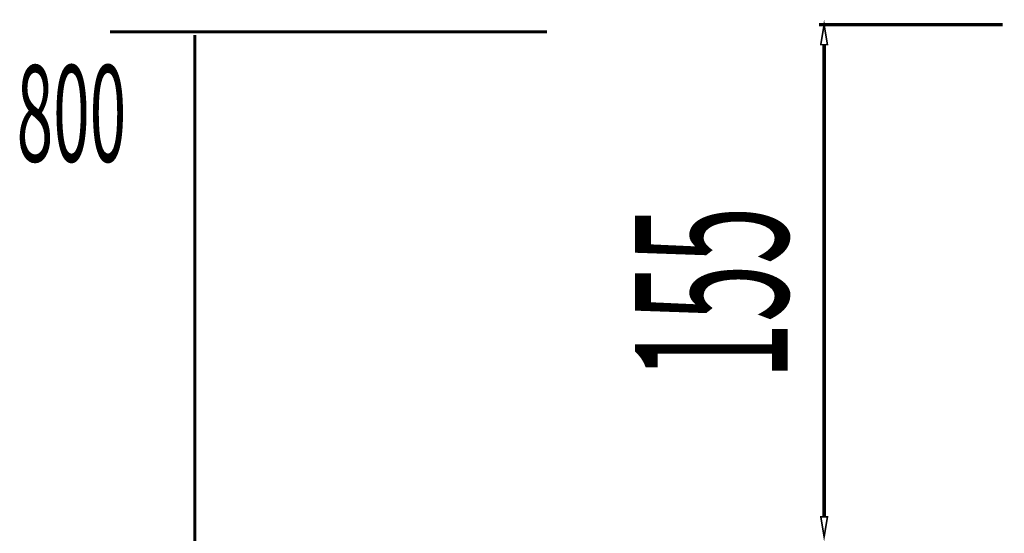
# Model space of a CAD drawing. Extents: x 66 to 487, y -248 to -11.
# Drawn here: x 66 to 96, y -166 to -150 of the extents above; entities that cross this region are included whole.
import ezdxf

# ---------------------------------------------------------------- set-up
doc = ezdxf.new("R2010")
doc.units = 0
doc.layers.add('LAYER_39', color=7, linetype='CONTINUOUS')
doc.styles.get("Standard").update_dxf_attribs({"font": 'TXT', "bigfont": 'BIGFONT'})

# ---------------------------------------------------------------- blocks, each defined once
blk = doc.blocks.new('AIGNBL27010015')
at = {"layer": 'LAYER_39', "const_width": 0.05}
for points in [[(90.4977, -150.9726), (90.7025, -150.9726), (90.6001, -150.3583)], [(90.4977, -165.4636), (90.6001, -166.0779), (90.7025, -165.4636)]]:
    blk.add_lwpolyline(points, close=True, dxfattribs=at)
at = {"layer": 'LAYER_39', "const_width": 0.1058}
for points in [[(96.079, -150.3581), (90.4465, -150.3581)], [(90.6, -150.3581), (93.9797, -150.3581)], [(90.6, -150.9726), (90.6, -161.6331)], [(90.6, -165.4636), (90.6, -160.9578)]]:
    blk.add_lwpolyline(points, dxfattribs=at)
at = {"layer": 'LAYER_39'}
for points in [[(90.4976, -150.9726), (90.7024, -150.9726), (90.6, -150.3583)], [(90.4976, -165.4636), (90.7024, -165.4636), (90.6, -166.0779)]]:
    blk.add_lwpolyline(points, close=True, dxfattribs=at)
at = {"layer": 'LAYER_39', "width": 0.5}
blk.add_text('155', height=4.6934, rotation=90, dxfattribs=at).set_placement((89.4829, -161.2653))

msp = doc.modelspace()

# ---------------------------------------------------------------- linework, layer by layer
at = {"layer": 'LAYER_39', "const_width": 0.0882}
for points in [[(68.6765, -150.5782), (82.093, -150.5782)], [(71.2789, -230.5782), (71.2789, -150.6781)]]:
    msp.add_lwpolyline(points, dxfattribs=at)

# ---------------------------------------------------------------- block references
at = {"layer": 'LAYER_39'}
msp.add_blockref('AIGNBL27010015', (0, 0), dxfattribs=at)

# ---------------------------------------------------------------- texts
at = {"layer": 'LAYER_39', "width": 0.5}
msp.add_text('800', height=2.9614, dxfattribs=at).set_placement((65.8105, -154.5632))

doc.saveas('drawing.dxf')
